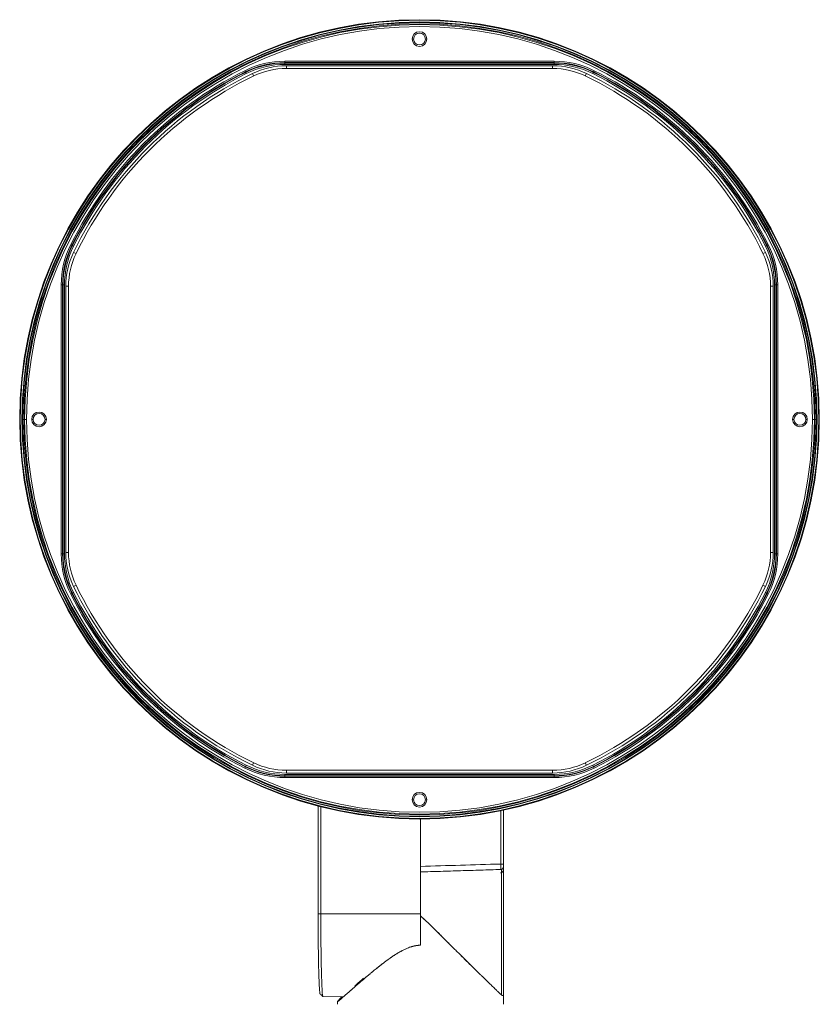
# Model space of a CAD drawing. Units: millimetres. Extents: x 225 to 2516, y 84 to 1015.
# Drawn here: x 225 to 514, y 301 to 657 of the extents above; entities that cross this region are included whole.
import ezdxf

# ---------------------------------------------------------------- set-up
doc = ezdxf.new("R2010")
doc.units = ezdxf.units.MM

msp = doc.modelspace()

# ---------------------------------------------------------------- linework, layer by layer
at = {"linetype": 'Continuous', "lineweight": 13}
for p, q in [((367.4, 649.82), (366.9, 649.82)), ((371.7, 649.82), (372.2, 649.82)), ((320.93, 641.81), (418.16, 641.81)), ((320.93, 641.81), (320.93, 641.31)), ((320.93, 641.31), (320.93, 641.15)), ((418.16, 641.31), (320.93, 641.31)), ((320.93, 641.15), (320.93, 640.65)), ((320.93, 641.15), (418.16, 641.15)), ((418.16, 641.31), (418.16, 641.81)), ((418.16, 641.15), (418.16, 641.31)), ((418.16, 640.65), (418.16, 641.15)), ((306.38, 638.36), (306.6, 637.92)), ((306.67, 637.77), (306.6, 637.92)), ((306.9, 637.33), (306.67, 637.77)), ((309.61, 636.46), (309.18, 637.36)), ((418.16, 640.65), (320.93, 640.65)), ((321.44, 640.17), (321.44, 639.17)), ((417.66, 639.17), (417.66, 640.17)), ((429.92, 637.36), (429.48, 636.46)), ((432.2, 637.33), (432.42, 637.77)), ((432.49, 637.92), (432.42, 637.77)), ((432.49, 637.92), (432.72, 638.36)), ((243.5, 575.49), (243.95, 575.26)), ((243.95, 575.26), (244.09, 575.19)), ((244.54, 574.97), (244.09, 575.19)), ((494.55, 574.97), (495, 575.19)), ((495, 575.19), (495.15, 575.26)), ((495.15, 575.26), (495.59, 575.49)), ((245.4, 572.25), (244.5, 572.69)), ((494.59, 572.69), (493.69, 572.25)), ((240.06, 463.71), (240.06, 560.93)), ((240.56, 560.93), (240.06, 560.93)), ((240.72, 560.93), (240.56, 560.93)), ((240.56, 560.93), (240.56, 463.71)), ((241.22, 560.93), (240.72, 560.93)), ((240.72, 463.71), (240.72, 560.93)), ((241.22, 560.93), (241.22, 463.71)), ((242.7, 560.43), (241.7, 560.43)), ((497.4, 560.43), (496.4, 560.43)), ((497.88, 463.71), (497.88, 560.93)), ((498.38, 560.93), (497.88, 560.93)), ((498.38, 560.93), (498.38, 463.71)), ((498.54, 560.93), (498.38, 560.93)), ((499.04, 560.93), (498.54, 560.93)), ((498.54, 463.71), (498.54, 560.93)), ((499.04, 560.93), (499.04, 463.71)), ((225.11, 512.32), (225.05, 512.32)), ((225.11, 512.32), (225.25, 512.32)), ((225.87, 512.32), (226.01, 512.32)), ((226.01, 512.32), (226.07, 512.32)), ((226.07, 512.32), (226.53, 512.32)), ((226.84, 512.32), (226.53, 512.32)), ((226.84, 512.32), (227.53, 512.32)), ((229.9, 512.32), (229.4, 512.32)), ((234.2, 512.32), (234.7, 512.32)), ((504.9, 512.32), (504.4, 512.32)), ((509.2, 512.32), (509.7, 512.32)), ((512.26, 512.32), (511.56, 512.32)), ((512.26, 512.32), (512.56, 512.32)), ((513.03, 512.32), (512.56, 512.32)), ((513.09, 512.32), (513.03, 512.32)), ((513.23, 512.32), (513.09, 512.32)), ((513.99, 512.32), (513.85, 512.32)), ((513.99, 512.32), (514.05, 512.32)), ((240.06, 463.71), (240.56, 463.71)), ((240.56, 463.71), (240.72, 463.71)), ((240.72, 463.71), (241.22, 463.71)), ((241.7, 464.21), (242.7, 464.21)), ((496.4, 464.21), (497.4, 464.21)), ((497.88, 463.71), (498.38, 463.71)), ((498.38, 463.71), (498.54, 463.71)), ((498.54, 463.71), (499.04, 463.71)), ((245.4, 452.38), (244.5, 451.95)), ((494.59, 451.95), (493.69, 452.38)), ((243.5, 449.15), (243.95, 449.37)), ((244.09, 449.45), (243.95, 449.37)), ((244.09, 449.45), (244.54, 449.67)), ((495, 449.45), (494.55, 449.67)), ((495.15, 449.37), (495, 449.45)), ((495.15, 449.37), (495.59, 449.15)), ((309.61, 388.17), (309.18, 387.27)), ((429.92, 387.27), (429.48, 388.17)), ((306.38, 386.27), (306.6, 386.72)), ((306.6, 386.72), (306.67, 386.87)), ((306.67, 386.87), (306.9, 387.31)), ((321.44, 385.47), (321.44, 384.47)), ((417.66, 384.47), (417.66, 385.47)), ((432.42, 386.87), (432.2, 387.31)), ((432.42, 386.87), (432.49, 386.72)), ((432.49, 386.72), (432.72, 386.27)), ((320.93, 383.99), (418.16, 383.99)), ((320.93, 383.99), (320.93, 383.49)), ((418.16, 383.49), (320.93, 383.49)), ((320.93, 383.49), (320.93, 383.33)), ((320.93, 383.33), (418.16, 383.33)), ((320.93, 383.33), (320.93, 382.83)), ((418.16, 382.83), (320.93, 382.83)), ((418.16, 383.49), (418.16, 383.99)), ((418.16, 383.33), (418.16, 383.49)), ((418.16, 382.83), (418.16, 383.33)), ((367.4, 374.82), (366.9, 374.82)), ((371.7, 374.82), (372.2, 374.82)), ((333.89, 372.29), (333.89, 333.52)), ((398.89, 351.57), (398.89, 370.83)), ((399.13, 304.24), (399.13, 349.66)), ((399.13, 304.24), (399.13, 349.66)), ((333.89, 333.52), (369.88, 333.52))]:
    msp.add_line(p, q, dxfattribs=at)
at = {"linetype": 'Continuous', "lineweight": 18}
for p, q in [((321.44, 640.17), (417.66, 640.17)), ((417.66, 639.17), (321.44, 639.17)), ((241.7, 464.21), (241.7, 560.43)), ((242.7, 560.43), (242.7, 464.21)), ((496.4, 464.21), (496.4, 560.43)), ((497.4, 560.43), (497.4, 464.21)), ((321.44, 385.47), (417.66, 385.47)), ((417.66, 384.47), (321.44, 384.47)), ((332.9, 372.55), (332.9, 333.49)), ((399.88, 351.57), (399.88, 371.04)), ((369.88, 367.82), (369.88, 350.7)), ((369.88, 350.7), (369.88, 333.52)), ((399.88, 304.35), (399.88, 350.54)), ((399.88, 304.35), (399.88, 350.54)), ((369.88, 332.81), (369.88, 333.52)), ((369.88, 333.52), (369.88, 332.82)), ((369.88, 333.52), (369.88, 332.82)), ((369.88, 322.21), (369.88, 332.82)), ((369.88, 322.21), (369.88, 332.82)), ((334.65, 303.65), (342.01, 303.59)), ((399.88, 300.85), (399.88, 304.35)), ((399.88, 300.85), (399.88, 304.35)), ((339.88, 301.74), (339.88, 300.85)), ((339.88, 300.85), (339.88, 301.74))]:
    msp.add_line(p, q, dxfattribs=at)
for centre, radius, start, end in [((369.55, 512.32), 144.5, 0, 180), ((369.55, 512.32), 143.48, 0, 180), ((369.55, 649.82), 2.65, 0, 180), ((369.55, 649.82), 2.15, 0, 180), ((369.55, 649.82), 2.65, 180, 0), ((369.55, 649.82), 2.15, 180, 0), ((320.93, 609.32), 31.99, 90, 116.6186), ((418.16, 609.32), 31.99, 63.3814, 90), ((369.55, 512.32), 140.49, 116.6186, 153.3814), ((369.55, 512.32), 138.85, 115.77, 154.23), ((321.44, 611.97), 28.2, 90, 115.77), ((321.44, 611.97), 27.2, 90, 115.77), ((417.66, 611.97), 28.2, 64.23, 90), ((417.66, 611.97), 27.2, 64.23, 90), ((369.55, 512.32), 138.85, 25.77, 64.23), ((369.55, 512.32), 140.49, 26.6186, 63.3814), ((369.55, 512.32), 137.85, 115.77, 154.23), ((369.55, 512.32), 137.85, 25.77, 64.23), ((272.55, 560.93), 31.99, 153.3814, 180), ((466.55, 560.93), 31.99, 0, 26.6186), ((269.9, 560.43), 28.2, 154.23, 180), ((269.9, 560.43), 27.2, 154.23, 180), ((469.2, 560.43), 27.2, 360, 25.77), ((469.2, 560.43), 28.2, 0, 25.77), ((232.05, 512.32), 2.65, 0, 180), ((232.05, 512.32), 2.15, 90, 180), ((232.05, 512.32), 2.15, 0, 90), ((507.05, 512.32), 2.65, 0, 180), ((507.05, 512.32), 2.15, 90, 180), ((507.05, 512.32), 2.15, 0, 90), ((369.55, 512.32), 144.5, 180, 0), ((369.55, 512.32), 143.48, 180, 0), ((232.05, 512.32), 2.65, 180, 0), ((232.05, 512.32), 2.15, 180, 270), ((232.05, 512.32), 2.15, 270, 0), ((507.05, 512.32), 2.65, 180, 0), ((507.05, 512.32), 2.15, 180, 270), ((507.05, 512.32), 2.15, 270, 0), ((272.55, 463.71), 31.99, 180, 206.6186), ((269.9, 464.21), 28.2, 180, 205.77), ((269.9, 464.21), 27.2, 180, 205.77), ((469.2, 464.21), 27.2, 334.23, 0), ((469.2, 464.21), 28.2, 334.23, 0), ((466.55, 463.71), 31.99, 333.3814, 0), ((369.55, 512.32), 137.85, 205.77, 244.23), ((369.55, 512.32), 137.85, 295.77, 334.23), ((369.55, 512.32), 140.49, 206.6186, 243.3814), ((369.55, 512.32), 138.85, 205.77, 244.23), ((369.55, 512.32), 138.85, 295.77, 334.23), ((369.55, 512.32), 140.49, 296.6186, 333.3814), ((321.44, 412.67), 27.2, 244.23, 270), ((417.66, 412.67), 27.2, 270, 295.77), ((320.93, 415.32), 31.99, 243.3814, 270), ((321.44, 412.67), 28.2, 244.23, 270), ((417.66, 412.67), 28.2, 270, 295.77), ((418.16, 415.32), 31.99, 270, 296.6186), ((369.55, 374.82), 2.65, 360, 180), ((369.55, 374.82), 2.65, 180, 0), ((369.55, 374.82), 2.15, 0, 180), ((369.55, 374.82), 2.15, 180, 0)]:
    msp.add_arc(centre, radius, start, end, dxfattribs=at)
at = {"linetype": 'Continuous', "lineweight": 13}
for centre, radius, start, end in [((369.55, 512.32), 144.44, 0, 180), ((369.55, 512.32), 144.3, 0, 180), ((369.55, 512.32), 143.68, 0, 180), ((369.55, 512.32), 143.54, 0, 180), ((369.55, 512.32), 143.01, 0, 180), ((369.55, 512.32), 142.71, 0, 180), ((369.55, 512.32), 142.02, 0, 180), ((320.93, 609.32), 32.49, 90, 116.6186), ((320.93, 609.32), 31.83, 90, 116.6186), ((418.16, 609.32), 32.49, 63.3814, 90), ((418.16, 609.32), 31.83, 63.3814, 90), ((369.55, 512.32), 140.99, 116.6186, 153.3814), ((369.55, 512.32), 140.33, 116.6186, 153.3814), ((369.55, 512.32), 139.83, 116.6186, 153.3814), ((320.93, 609.32), 31.33, 90, 116.6186), ((418.16, 609.32), 31.33, 63.3814, 90), ((369.55, 512.32), 139.83, 26.6186, 63.3814), ((369.55, 512.32), 140.33, 26.6186, 63.3814), ((369.55, 512.32), 140.99, 26.6186, 63.3814), ((272.55, 560.93), 32.49, 153.3814, 180), ((272.55, 560.93), 31.83, 153.3814, 180), ((272.55, 560.93), 31.33, 153.3814, 180), ((466.55, 560.93), 31.33, 0, 26.6186), ((466.55, 560.93), 31.83, 0, 26.6186), ((466.55, 560.93), 32.49, 0, 26.6186), ((369.55, 512.32), 144.44, 180, 0), ((369.55, 512.32), 144.3, 180, 0), ((369.55, 512.32), 143.68, 180, 0), ((369.55, 512.32), 143.54, 180, 0), ((369.55, 512.32), 143.01, 180, 0), ((369.55, 512.32), 142.71, 180, 0), ((369.55, 512.32), 142.02, 180, 0), ((272.55, 463.71), 32.49, 180, 206.6186), ((272.55, 463.71), 31.83, 180, 206.6186), ((272.55, 463.71), 31.33, 180, 206.6186), ((466.55, 463.71), 31.33, 333.3814, 0), ((466.55, 463.71), 31.83, 333.3814, 0), ((466.55, 463.71), 32.49, 333.3814, 0), ((369.55, 512.32), 140.99, 206.6186, 243.3814), ((369.55, 512.32), 140.33, 206.6186, 243.3814), ((369.55, 512.32), 139.83, 206.6186, 243.3814), ((369.55, 512.32), 139.83, 296.6186, 333.3814), ((369.55, 512.32), 140.33, 296.6186, 333.3814), ((369.55, 512.32), 140.99, 296.6186, 333.3814), ((320.93, 415.32), 32.49, 243.3814, 270), ((320.93, 415.32), 31.83, 243.3814, 270), ((320.93, 415.32), 31.33, 243.3814, 270), ((418.16, 415.32), 31.33, 270, 296.6186), ((418.16, 415.32), 31.83, 270, 296.6186), ((418.16, 415.32), 32.49, 270, 296.6186)]:
    msp.add_arc(centre, radius, start, end, dxfattribs=at)
at = {"linetype": 'Continuous', "lineweight": 18}
for points, degree in [([(398.89, 351.57), (389.22, 351.28), (379.55, 350.99), (369.88, 350.7)], 3), ([(369.88, 348.7), (398.93, 349.58)], 1), ([(341.18, 303.32), (340.71, 302.89), (340.4, 302.54)], 2), ([(341.17, 303.31), (340.7, 302.89), (340.4, 302.55)], 2), ([(341.41, 303.45), (341.16, 303.31)], 1)]:
    msp.add_open_spline(points, degree=degree, dxfattribs=at)
for points, knots in [([(398.86, 348.43), (398.96, 348.42), (399.14, 348.45), (399.41, 348.59), (399.63, 348.79), (399.77, 349.01), (399.84, 349.17), (399.86, 349.27), (399.88, 349.35), (399.88, 349.41), (399.88, 349.44), (399.88, 349.44)], [0, 0, 0, 0, 0.168394, 0.336372, 0.489451, 0.618414, 0.72236, 0.767419, 0.810022, 0.896655, 1, 1, 1, 1]), ([(398.88, 349.56), (398.95, 349.56), (399.1, 349.58), (399.32, 349.66), (399.51, 349.8), (399.67, 349.96), (399.77, 350.12), (399.84, 350.28), (399.87, 350.41), (399.89, 350.61), (399.89, 350.73), (399.88, 350.79)], [0, 0, 0, 0, 0.106812, 0.215725, 0.320931, 0.417624, 0.503092, 0.577222, 0.642524, 0.703781, 1, 1, 1, 1]), ([(398.93, 349.58), (398.93, 349.58), (398.93, 349.72), (398.91, 350.74), (398.89, 351.57)], [0, 0, 0, 0, 0.179094, 1, 1, 1, 1]), ([(399.88, 350.79), (399.88, 350.79), (399.88, 350.83), (399.88, 350.96), (399.88, 351.15), (399.88, 351.36), (399.88, 351.51), (399.88, 351.58)], [0, 0, 0, 0, 0.027966, 0.275406, 0.522719, 0.765349, 1, 1, 1, 1]), ([(332.9, 333.51), (332.9, 329.75), (332.94, 322.24), (333.11, 312.65), (333.36, 306.21), (333.56, 304.64), (333.66, 304.65), (333.67, 304.65)], [0, 0, 0, 0, 0.247349, 0.494697, 0.742046, 0.989395, 1, 1, 1, 1]), ([(399.13, 304.24), (398.98, 304.38), (398.79, 304.55), (398.38, 304.95), (398.14, 305.17), (397.61, 305.68), (397.32, 305.96), (396.69, 306.57), (396.34, 306.91), (395.6, 307.63), (395.2, 308.02), (394.34, 308.85), (393.89, 309.29), (392.92, 310.24), (392.41, 310.73), (391.61, 311.52), (391.33, 311.79), (390.91, 312.21), (390.69, 312.42), (390.44, 312.67), (390.31, 312.79), (390.25, 312.85), (390.22, 312.89), (390.2, 312.9), (390.19, 312.91), (390.19, 312.91), (390.19, 312.92), (390.18, 312.92), (390.18, 312.92), (389.57, 313.52), (388.91, 314.17), (387.53, 315.53), (386.8, 316.26), (385.26, 317.78), (384.45, 318.58), (383.17, 319.84), (382.74, 320.27), (382.07, 320.93), (381.74, 321.27), (381.34, 321.66), (381.14, 321.86), (381.04, 321.96), (380.99, 322.01), (380.96, 322.04), (380.95, 322.05), (380.94, 322.05), (380.94, 322.06), (380.94, 322.06), (380.94, 322.06), (380.94, 322.06), (380.94, 322.06), (380.94, 322.06), (380.94, 322.06), (380.67, 322.33), (380.35, 322.65), (379.62, 323.38), (379.21, 323.79), (378.29, 324.72), (377.78, 325.23), (376.93, 326.08), (376.64, 326.37), (376.18, 326.83), (375.94, 327.06), (375.66, 327.34), (375.52, 327.48), (375.44, 327.56), (375.41, 327.59), (375.39, 327.61), (375.38, 327.62), (375.38, 327.62), (375.37, 327.63), (375.37, 327.63), (375.37, 327.63), (375.37, 327.63), (375.37, 327.63), (374.85, 328.15), (374.34, 328.65), (373.35, 329.6), (372.88, 330.05), (371.96, 330.92), (371.52, 331.33), (370.67, 332.11), (370.27, 332.47), (369.88, 332.82)], [0, 0, 0, 0, 0.0625, 0.0625, 0.125, 0.125, 0.1875, 0.1875, 0.25, 0.25, 0.3125, 0.3125, 0.375, 0.375, 0.4375, 0.4375, 0.46875, 0.46875, 0.484375, 0.492188, 0.496094, 0.498047, 0.499023, 0.499512, 0.499756, 0.499878, 0.499939, 0.499939, 0.5, 0.5, 0.5625, 0.5625, 0.625, 0.625, 0.6875, 0.6875, 0.71875, 0.71875, 0.734375, 0.742188, 0.746094, 0.748047, 0.749023, 0.749512, 0.749756, 0.749878, 0.749939, 0.749969, 0.749985, 0.749992, 0.749996, 0.749996, 0.75, 0.75, 0.78125, 0.78125, 0.8125, 0.8125, 0.84375, 0.84375, 0.859375, 0.859375, 0.867188, 0.871094, 0.873047, 0.874023, 0.874512, 0.874756, 0.874878, 0.874939, 0.874969, 0.874985, 0.874992, 0.874992, 0.875, 0.875, 0.90625, 0.90625, 0.9375, 0.9375, 0.96875, 0.96875, 1, 1, 1, 1]), ([(399.13, 304.24), (398.98, 304.38), (398.79, 304.55), (398.38, 304.95), (398.14, 305.17), (397.61, 305.68), (397.32, 305.96), (396.69, 306.57), (396.34, 306.91), (395.6, 307.63), (395.2, 308.02), (394.34, 308.85), (393.89, 309.29), (392.92, 310.24), (392.41, 310.73), (391.61, 311.52), (391.33, 311.79), (390.91, 312.21), (390.69, 312.42), (390.44, 312.67), (390.31, 312.79), (390.25, 312.86), (390.21, 312.89), (390.2, 312.9), (390.19, 312.91), (390.19, 312.91), (390.18, 312.92), (390.18, 312.92), (390.18, 312.92), (390.18, 312.92), (389.55, 313.54), (388.89, 314.19), (387.49, 315.57), (386.76, 316.29), (385.22, 317.81), (384.42, 318.6), (383.17, 319.84), (382.74, 320.27), (382.09, 320.91), (381.76, 321.24), (381.37, 321.63), (381.18, 321.82), (381.08, 321.92), (381.03, 321.97), (381.01, 321.99), (381, 322.01), (380.99, 322.01), (380.99, 322.01), (380.99, 322.02), (380.98, 322.02), (380.98, 322.02), (380.98, 322.02), (380.98, 322.02), (380.98, 322.02), (380.87, 322.13), (380.62, 322.38), (380.16, 322.84), (379.8, 323.21), (379.4, 323.61), (379.19, 323.83), (378.73, 324.29), (378.49, 324.53), (377.97, 325.05), (377.69, 325.33), (377.11, 325.91), (376.8, 326.21), (376.32, 326.69), (376.07, 326.94), (375.77, 327.23), (375.62, 327.39), (375.54, 327.46), (375.5, 327.5), (375.48, 327.52), (375.47, 327.53), (375.47, 327.53), (375.46, 327.54), (375.46, 327.54), (375.46, 327.54), (375.46, 327.54), (375.46, 327.54), (375.46, 327.54), (374.95, 328.04), (374.45, 328.53), (373.46, 329.48), (372.99, 329.94), (372.05, 330.82), (371.6, 331.24), (370.72, 332.06), (370.29, 332.45), (369.88, 332.82)], [0, 0, 0, 0, 0.0625, 0.0625, 0.125, 0.125, 0.1875, 0.1875, 0.25, 0.25, 0.3125, 0.3125, 0.375, 0.375, 0.4375, 0.4375, 0.46875, 0.46875, 0.484375, 0.492187, 0.496094, 0.498047, 0.499023, 0.499512, 0.499756, 0.499878, 0.499939, 0.499969, 0.499969, 0.5, 0.5, 0.5625, 0.5625, 0.625, 0.625, 0.6875, 0.6875, 0.71875, 0.71875, 0.734375, 0.742187, 0.746094, 0.748047, 0.749023, 0.749512, 0.749756, 0.749878, 0.749939, 0.749969, 0.749985, 0.749992, 0.749996, 0.749996, 0.75, 0.75, 0.765625, 0.78125, 0.796875, 0.796875, 0.8125, 0.8125, 0.828125, 0.828125, 0.84375, 0.84375, 0.859375, 0.859375, 0.867188, 0.871094, 0.873047, 0.874023, 0.874512, 0.874756, 0.874878, 0.874939, 0.874969, 0.874985, 0.874992, 0.874996, 0.874996, 0.875, 0.875, 0.90625, 0.90625, 0.9375, 0.9375, 0.96875, 0.96875, 1, 1, 1, 1]), ([(339.88, 301.74), (339.88, 301.74), (339.88, 301.74), (339.88, 301.74), (339.88, 301.74), (339.88, 301.74), (339.88, 301.74), (339.88, 301.74), (339.88, 301.74), (339.89, 301.74), (339.89, 301.74), (339.89, 301.74), (339.89, 301.74), (339.9, 301.74), (339.9, 301.74), (339.9, 301.74), (339.9, 301.74), (339.91, 301.74), (339.91, 301.75), (339.91, 301.75), (339.92, 301.75), (339.92, 301.75), (339.93, 301.76), (339.93, 301.76), (339.94, 301.76), (339.94, 301.76), (339.95, 301.77), (339.95, 301.77), (339.96, 301.78), (339.96, 301.78), (339.97, 301.78), (339.97, 301.79), (339.98, 301.79), (339.99, 301.8), (339.99, 301.8), (340, 301.81), (340.01, 301.81), (340.02, 301.82), (340.02, 301.82), (340.03, 301.83), (340.04, 301.83), (340.05, 301.84), (340.06, 301.85), (340.06, 301.85), (340.07, 301.86), (340.08, 301.87), (340.09, 301.88), (340.1, 301.88), (340.11, 301.89), (340.12, 301.9), (340.13, 301.91), (340.14, 301.91), (340.15, 301.92), (340.16, 301.93), (340.17, 301.94), (340.19, 301.95), (340.2, 301.96), (340.21, 301.97), (340.22, 301.98), (340.23, 301.99), (340.25, 302), (340.26, 302.01), (340.27, 302.02), (340.28, 302.03), (340.3, 302.04), (340.31, 302.05), (340.33, 302.06), (340.34, 302.08), (340.35, 302.09), (340.37, 302.1), (340.38, 302.11), (340.4, 302.13), (340.41, 302.14), (340.43, 302.15), (340.45, 302.16), (340.46, 302.18), (340.48, 302.19), (340.49, 302.21), (340.51, 302.22), (340.53, 302.23), (340.55, 302.25), (340.56, 302.26), (340.58, 302.28), (340.6, 302.29), (340.62, 302.31), (340.64, 302.32), (340.65, 302.34), (340.67, 302.36), (340.69, 302.37), (340.71, 302.39), (340.73, 302.41), (340.75, 302.42), (340.77, 302.44), (340.79, 302.46), (340.81, 302.48), (340.84, 302.49), (340.86, 302.51), (340.88, 302.53), (340.9, 302.55), (340.92, 302.57), (340.94, 302.59), (340.97, 302.61), (340.99, 302.63), (341.01, 302.65), (341.04, 302.67), (341.06, 302.69), (341.08, 302.71), (341.11, 302.73), (341.13, 302.75), (341.16, 302.77), (341.18, 302.79), (341.21, 302.81), (341.23, 302.84), (341.26, 302.86), (341.28, 302.88), (341.31, 302.9), (341.34, 302.93), (341.36, 302.95), (341.39, 302.97), (341.42, 303), (341.44, 303.02), (341.47, 303.04), (341.5, 303.07), (341.53, 303.09), (341.56, 303.12), (341.59, 303.14), (341.62, 303.17), (341.64, 303.19), (341.67, 303.22), (341.7, 303.25), (341.73, 303.27), (341.76, 303.3), (341.8, 303.33), (341.83, 303.35), (341.86, 303.38), (341.89, 303.41), (341.92, 303.44), (341.95, 303.46), (341.98, 303.49), (342.02, 303.52), (342.05, 303.55), (342.08, 303.58), (342.12, 303.61), (342.15, 303.64), (342.18, 303.67), (342.44, 303.89), (342.97, 304.36), (343.92, 305.19), (345.11, 306.23), (346.56, 307.51), (348.31, 309.03), (349.76, 310.28), (350.84, 311.19), (351.51, 311.75), (352.42, 312.51), (353.57, 313.45), (354.99, 314.59), (356.3, 315.62), (357.4, 316.44), (358.16, 317), (358.89, 317.52), (359.59, 318.01), (360.26, 318.46), (360.9, 318.87), (361.5, 319.25), (362.1, 319.6), (362.69, 319.94), (363.29, 320.26), (363.86, 320.56), (364.42, 320.82), (364.96, 321.06), (365.47, 321.27), (365.96, 321.45), (366.31, 321.57), (366.54, 321.64), (366.64, 321.67), (366.75, 321.7), (366.85, 321.73), (366.95, 321.76), (367.05, 321.79), (367.16, 321.81), (367.26, 321.84), (367.36, 321.87), (367.46, 321.89), (367.56, 321.91), (367.66, 321.94), (367.77, 321.96), (367.87, 321.98), (367.97, 322), (368.06, 322.02), (368.16, 322.04), (368.26, 322.05), (368.36, 322.07), (368.46, 322.08), (368.56, 322.1), (368.65, 322.11), (368.75, 322.13), (368.85, 322.14), (368.94, 322.15), (369.04, 322.16), (369.13, 322.17), (369.23, 322.18), (369.32, 322.18), (369.42, 322.19), (369.51, 322.2), (369.6, 322.2), (369.69, 322.2), (369.79, 322.21), (369.85, 322.21), (369.88, 322.21)], [0, 0, 0, 0, 0.000945, 0.002353, 0.003763, 0.005176, 0.006592, 0.008011, 0.009432, 0.010856, 0.012284, 0.013713, 0.015146, 0.016581, 0.018019, 0.01946, 0.020903, 0.02235, 0.023799, 0.02525, 0.026705, 0.028162, 0.029622, 0.031085, 0.03255, 0.034018, 0.035489, 0.036962, 0.038439, 0.039917, 0.041399, 0.042883, 0.04437, 0.04586, 0.047353, 0.048848, 0.050346, 0.051847, 0.05335, 0.054856, 0.056365, 0.057876, 0.05939, 0.060907, 0.062427, 0.06395, 0.065475, 0.067002, 0.068533, 0.070066, 0.071602, 0.073141, 0.074683, 0.076227, 0.077774, 0.079323, 0.080876, 0.082431, 0.083988, 0.085549, 0.087112, 0.088678, 0.090247, 0.091818, 0.093392, 0.094969, 0.096549, 0.098131, 0.099716, 0.101304, 0.102894, 0.104487, 0.106083, 0.107682, 0.109283, 0.110887, 0.112494, 0.114104, 0.115716, 0.117331, 0.118948, 0.120569, 0.122192, 0.123817, 0.125446, 0.127077, 0.128711, 0.130347, 0.131987, 0.133629, 0.135273, 0.136921, 0.138571, 0.140223, 0.141879, 0.143537, 0.145198, 0.146861, 0.148528, 0.150197, 0.151868, 0.153543, 0.15522, 0.156899, 0.158582, 0.160267, 0.161955, 0.163646, 0.165339, 0.167035, 0.168734, 0.170435, 0.172139, 0.173846, 0.175555, 0.177267, 0.178982, 0.1807, 0.18242, 0.184143, 0.185868, 0.187597, 0.189328, 0.191061, 0.192798, 0.194537, 0.196279, 0.198023, 0.199771, 0.20152, 0.203273, 0.205028, 0.206786, 0.208547, 0.21031, 0.212076, 0.213845, 0.215617, 0.217391, 0.219168, 0.220947, 0.222729, 0.224514, 0.226302, 0.228092, 0.229885, 0.266046, 0.307804, 0.355151, 0.408076, 0.466572, 0.530635, 0.544054, 0.563805, 0.589885, 0.622292, 0.66102, 0.706071, 0.726368, 0.745621, 0.763831, 0.780998, 0.797122, 0.812205, 0.826245, 0.839242, 0.853178, 0.866471, 0.879123, 0.891129, 0.902489, 0.913205, 0.923281, 0.932714, 0.934815, 0.936905, 0.938984, 0.941053, 0.943111, 0.945159, 0.947196, 0.949222, 0.951238, 0.953244, 0.955239, 0.957223, 0.959197, 0.961161, 0.963115, 0.965058, 0.966991, 0.968914, 0.970827, 0.972729, 0.974621, 0.976502, 0.978373, 0.980233, 0.982083, 0.983923, 0.985751, 0.98757, 0.989377, 0.991174, 0.992961, 0.994736, 0.996501, 0.998256, 1, 1, 1, 1]), ([(369.88, 322.21), (369.86, 322.21), (369.83, 322.21), (369.77, 322.21), (369.72, 322.21), (369.67, 322.2), (369.62, 322.2), (369.57, 322.2), (369.51, 322.19), (369.46, 322.19), (369.41, 322.19), (369.36, 322.18), (369.31, 322.18), (369.25, 322.18), (369.2, 322.17), (369.15, 322.17), (369.1, 322.16), (369.05, 322.16), (368.99, 322.15), (368.94, 322.15), (368.89, 322.14), (368.84, 322.13), (368.78, 322.13), (368.73, 322.12), (368.68, 322.11), (368.63, 322.11), (368.57, 322.1), (368.52, 322.09), (368.47, 322.08), (368.41, 322.08), (368.36, 322.07), (368.31, 322.06), (368.26, 322.05), (368.2, 322.04), (368.15, 322.03), (368.1, 322.02), (368.04, 322.01), (367.99, 322), (367.94, 321.99), (367.88, 321.98), (367.83, 321.97), (367.78, 321.96), (367.72, 321.95), (367.67, 321.94), (367.62, 321.93), (367.56, 321.91), (367.51, 321.9), (367.46, 321.89), (367.4, 321.88), (367.35, 321.86), (367.29, 321.85), (367.24, 321.84), (367.19, 321.82), (367.13, 321.81), (367.08, 321.79), (367.03, 321.78), (366.97, 321.76), (366.92, 321.75), (366.86, 321.73), (366.81, 321.72), (366.76, 321.7), (366.7, 321.69), (366.65, 321.67), (366.59, 321.65), (366.54, 321.64), (366.48, 321.62), (366.43, 321.6), (366.13, 321.51), (365.56, 321.3), (364.72, 320.96), (363.86, 320.56), (362.96, 320.09), (362.2, 319.66), (361.58, 319.29), (361.09, 318.99), (360.59, 318.67), (360.08, 318.33), (359.52, 317.96), (358.91, 317.54), (358.25, 317.06), (357.52, 316.54), (356.89, 316.06), (356.33, 315.63), (355.83, 315.25), (355.32, 314.85), (354.86, 314.49), (354.48, 314.19), (354.17, 313.94), (353.93, 313.75), (353.66, 313.52), (353.33, 313.26), (352.94, 312.94), (352.57, 312.63), (352.21, 312.34), (351.87, 312.05), (351.54, 311.78), (351.24, 311.52), (350.94, 311.27), (350.41, 310.82), (349.66, 310.19), (348.72, 309.38), (347.84, 308.62), (347.03, 307.92), (346.28, 307.26), (345.68, 306.73), (345.19, 306.31), (344.8, 305.97), (344.44, 305.64), (344.08, 305.33), (343.75, 305.04), (343.42, 304.75), (343.12, 304.48), (342.82, 304.23), (342.55, 303.98), (342.16, 303.65), (341.7, 303.24), (341.2, 302.81), (340.78, 302.45), (340.55, 302.25), (340.43, 302.15), (340.4, 302.13), (340.37, 302.1), (340.35, 302.08), (340.32, 302.06), (340.29, 302.04), (340.27, 302.02), (340.25, 302), (340.22, 301.98), (340.2, 301.96), (340.18, 301.95), (340.16, 301.93), (340.14, 301.91), (340.12, 301.9), (340.1, 301.89), (340.09, 301.87), (340.07, 301.86), (340.05, 301.85), (340.04, 301.83), (340.02, 301.82), (340.01, 301.81), (339.99, 301.8), (339.98, 301.79), (339.97, 301.78), (339.96, 301.78), (339.95, 301.77), (339.94, 301.76), (339.93, 301.76), (339.92, 301.75), (339.91, 301.75), (339.91, 301.74), (339.9, 301.74), (339.89, 301.74), (339.89, 301.74), (339.89, 301.74), (339.88, 301.74), (339.88, 301.74), (339.88, 301.74), (339.88, 301.74), (339.88, 301.74)], [0, 0, 0, 0, 0.000989, 0.001978, 0.002969, 0.003961, 0.004954, 0.005948, 0.006944, 0.00794, 0.008938, 0.009937, 0.010937, 0.011938, 0.012941, 0.013945, 0.014951, 0.015957, 0.016965, 0.017975, 0.018986, 0.019998, 0.021012, 0.022027, 0.023044, 0.024062, 0.025082, 0.026103, 0.027126, 0.028151, 0.029177, 0.030205, 0.031234, 0.032266, 0.033298, 0.034333, 0.035369, 0.036407, 0.037447, 0.038489, 0.039532, 0.040578, 0.041625, 0.042674, 0.043725, 0.044778, 0.045832, 0.046889, 0.047948, 0.049008, 0.050071, 0.051136, 0.052202, 0.053271, 0.054342, 0.055415, 0.05649, 0.057567, 0.058647, 0.059728, 0.060812, 0.061898, 0.062986, 0.064076, 0.065169, 0.066263, 0.06736, 0.06846, 0.084796, 0.10222, 0.120769, 0.140473, 0.161357, 0.172103, 0.183377, 0.195182, 0.207518, 0.220387, 0.235401, 0.251995, 0.270168, 0.289923, 0.300735, 0.313799, 0.329114, 0.341059, 0.351226, 0.359614, 0.366224, 0.371055, 0.382382, 0.39333, 0.4039, 0.414091, 0.423905, 0.43334, 0.442398, 0.451077, 0.459379, 0.489917, 0.519317, 0.547583, 0.574723, 0.600745, 0.625656, 0.640595, 0.655339, 0.66989, 0.68425, 0.698422, 0.712408, 0.726212, 0.739836, 0.753283, 0.766557, 0.798235, 0.829278, 0.859739, 0.889674, 0.892554, 0.895431, 0.898306, 0.901177, 0.904046, 0.906913, 0.909777, 0.912638, 0.915497, 0.918353, 0.921208, 0.92406, 0.926909, 0.929757, 0.932602, 0.935445, 0.938287, 0.941126, 0.943963, 0.946799, 0.949633, 0.952465, 0.955296, 0.958124, 0.960952, 0.963777, 0.966602, 0.969425, 0.972246, 0.975067, 0.977886, 0.980704, 0.983521, 0.986337, 0.989152, 0.991966, 0.994779, 0.997591, 1, 1, 1, 1]), ([(349.32, 310.26), (348.44, 309.49), (347.34, 308.53), (346.41, 307.7), (346.2, 307.51)], [0, 0, 0, 0, 0.761894, 1, 1, 1, 1]), ([(333.72, 304.37), (333.73, 304.34), (333.77, 304.3), (333.85, 304.33), (333.92, 304.37), (334.01, 304.32), (334.03, 304.3), (334.04, 304.29), (334.06, 304.28), (334.06, 304.27), (334.07, 304.26), (334.08, 304.25), (334.1, 304.24), (334.14, 304.19), (334.27, 304.01), (334.38, 303.84), (334.53, 303.68), (334.62, 303.65), (334.66, 303.65)], [0, 0, 0, 0, 0.125236, 0.342193, 0.449845, 0.462189, 0.466546, 0.469905, 0.471312, 0.472615, 0.473887, 0.475206, 0.478227, 0.482033, 0.506865, 0.666902, 0.824091, 1, 1, 1, 1]), ([(341.71, 303.55), (341.69, 303.55), (341.64, 303.54), (341.58, 303.5), (341.54, 303.46), (341.52, 303.44)], [0, 0, 0, 0, 0.333331, 0.666666, 1, 1, 1, 1]), ([(399.88, 304.3), (399.87, 304.25), (399.87, 304.21), (399.85, 304.16), (399.84, 304.13), (399.83, 304.11), (399.82, 304.1), (399.82, 304.09), (399.78, 304.03), (399.73, 304), (399.64, 303.98), (399.6, 303.98), (399.53, 303.99), (399.49, 304), (399.4, 304.04), (399.35, 304.07), (399.25, 304.14), (399.19, 304.18), (399.13, 304.24)], [0, 0, 0, 0, 0.125, 0.125, 0.1875, 0.21875, 0.21875, 0.25, 0.25, 0.5, 0.5, 0.625, 0.625, 0.75, 0.75, 0.875, 0.875, 1, 1, 1, 1]), ([(399.13, 304.24), (399.19, 304.18), (399.25, 304.14), (399.32, 304.09), (399.35, 304.07), (399.39, 304.05), (399.4, 304.04), (399.42, 304.03), (399.43, 304.03), (399.49, 304), (399.53, 303.99), (399.61, 303.98), (399.64, 303.98), (399.73, 304), (399.78, 304.03), (399.85, 304.14), (399.87, 304.21), (399.88, 304.3)], [0, 0, 0, 0, 0.125, 0.125, 0.1875, 0.1875, 0.21875, 0.21875, 0.25, 0.25, 0.375, 0.375, 0.5, 0.5, 0.75, 0.75, 1, 1, 1, 1])]:
    msp.add_open_spline(points, degree=3, knots=knots, dxfattribs=at)
at = {"linetype": 'Continuous', "lineweight": 13}
for points, knots in [([(398.89, 351.57), (398.95, 351.57), (399.02, 351.57), (399.14, 351.57), (399.21, 351.57), (399.33, 351.57), (399.38, 351.57), (399.49, 351.57), (399.54, 351.57), (399.63, 351.57), (399.67, 351.57), (399.75, 351.57), (399.78, 351.57), (399.83, 351.57), (399.85, 351.57), (399.87, 351.57), (399.88, 351.57), (399.88, 351.57)], [0, 0, 0, 0, 0.125, 0.125, 0.25, 0.25, 0.375, 0.375, 0.5, 0.5, 0.625, 0.625, 0.75, 0.75, 0.875, 0.875, 1, 1, 1, 1]), ([(332.9, 333.51), (332.9, 333.51), (332.91, 333.51), (332.93, 333.51), (332.95, 333.51), (332.99, 333.52), (333.03, 333.52), (333.1, 333.52), (333.14, 333.52), (333.23, 333.52), (333.28, 333.52), (333.39, 333.52), (333.45, 333.52), (333.57, 333.52), (333.63, 333.52), (333.76, 333.52), (333.83, 333.52), (333.89, 333.52)], [0, 0, 0, 0, 0.125, 0.125, 0.25, 0.25, 0.375, 0.375, 0.5, 0.5, 0.625, 0.625, 0.75, 0.75, 0.875, 0.875, 1, 1, 1, 1]), ([(334.65, 303.65), (334.65, 303.65), (334.65, 303.65), (334.55, 303.67), (334.45, 304.47), (334.27, 307.49), (334.18, 309.71), (334.04, 315.24), (333.93, 321.85), (333.89, 329.63), (333.89, 333.52)], [0, 0, 0, 0, 0.003581, 0.003581, 0.252686, 0.252686, 0.50179, 0.50179, 0.750895, 1, 1, 1, 1]), ([(340.39, 302.28), (340.4, 302.29), (340.42, 302.32), (340.5, 302.4), (340.57, 302.48), (340.76, 302.68), (340.88, 302.81), (341.17, 303.09), (341.33, 303.26), (341.52, 303.44)], [0, 0, 0, 0, 0.14327, 0.14327, 0.428847, 0.428847, 0.714423, 0.714423, 1, 1, 1, 1]), ([(340.43, 302.33), (340.44, 302.33), (340.44, 302.34), (340.47, 302.37), (340.5, 302.41), (340.57, 302.49), (340.62, 302.53), (340.76, 302.68), (340.88, 302.81), (341.17, 303.09), (341.33, 303.26), (341.52, 303.44)], [0, 0, 0, 0, 0.031575, 0.031575, 0.192979, 0.192979, 0.354383, 0.354383, 0.677192, 0.677192, 1, 1, 1, 1]), ([(341.17, 303.31), (341.19, 303.33), (341.22, 303.35), (341.27, 303.39), (341.3, 303.4), (341.36, 303.42), (341.39, 303.43), (341.46, 303.44), (341.49, 303.44), (341.52, 303.44)], [0, 0, 0, 0, 0.25, 0.25, 0.5, 0.5, 0.75, 0.75, 1, 1, 1, 1]), ([(341.52, 303.44), (341.52, 303.44), (341.52, 303.44), (341.53, 303.45), (341.54, 303.46), (341.54, 303.47), (341.55, 303.47), (341.56, 303.48), (341.56, 303.49), (341.57, 303.49), (341.58, 303.5), (341.59, 303.51), (341.6, 303.51), (341.6, 303.52), (341.61, 303.52), (341.62, 303.53), (341.63, 303.53), (341.64, 303.54), (341.65, 303.54), (341.66, 303.54), (341.67, 303.55), (341.68, 303.55), (341.69, 303.55), (341.7, 303.55), (341.7, 303.55), (341.71, 303.55)], [0, 0, 0, 0, 0.035198, 0.07115, 0.107855, 0.145313, 0.183522, 0.222483, 0.262195, 0.302658, 0.343874, 0.385841, 0.428561, 0.472033, 0.516259, 0.561237, 0.606969, 0.653455, 0.700695, 0.74869, 0.79744, 0.846946, 0.897207, 0.948226, 1, 1, 1, 1])]:
    msp.add_open_spline(points, degree=3, knots=knots, dxfattribs=at)
at = {"linetype": 'Continuous', "lineweight": 18}
for points, weights, knots in [([(399.88, 350.78), (399.88, 350.56), (399.88, 350.51), (399.88, 350.6), (399.88, 350.73), (399.88, 351.09), (399.88, 351.57)], [1.1699009796, 1.1621185138, 1.26167776677, 1.4685787385, 1.20021480722, 1.1124400762, 1.20525454544], [0, 0, 0, 0, 0.435338, 0.435338, 0.435338, 1, 1, 1, 1]), ([(399.88, 349.46), (399.88, 349.46), (399.88, 349.46), (399.88, 349.34), (399.88, 349.5), (399.88, 349.91)], [1.479041959, 1.4790554864, 1.47906901424, 1.20424487769, 1.1149049358, 1.21106271685], [0, 0, 0, 0, 0.000049, 0.000049, 1, 1, 1, 1])]:
    msp.add_rational_spline(points, weights, degree=3, knots=knots, dxfattribs=at)
at = {"linetype": 'Continuous', "lineweight": 13}
for points, weights in [([(341.17, 303.31), (341.26, 303.4), (341.38, 303.45), (341.52, 303.44)], [1.00000000006, 1.0000022793, 1.06240139822, 1.18719735681]), ([(339.88, 301.74), (339.88, 302.03), (340.08, 302.24), (340.37, 302.24)], [1.15291859897, 0.938183405348, 0.949603844644, 1.18717991686]), ([(339.88, 301.74), (339.88, 301.92), (339.97, 302.09), (340.14, 302.18)], [1.15294910898, 1.0084440078, 0.966334358971, 1.02662016248])]:
    msp.add_rational_spline(points, weights, degree=3, dxfattribs=at)
msp.add_open_spline([(341.84, 303.44), (341.73, 303.44), (341.62, 303.44), (341.52, 303.44)], degree=3, dxfattribs=at)
msp.add_open_spline([(341.84, 303.44), (341.73, 303.44), (341.62, 303.44), (341.52, 303.44)], degree=3, dxfattribs=at)

doc.saveas('drawing.dxf')
